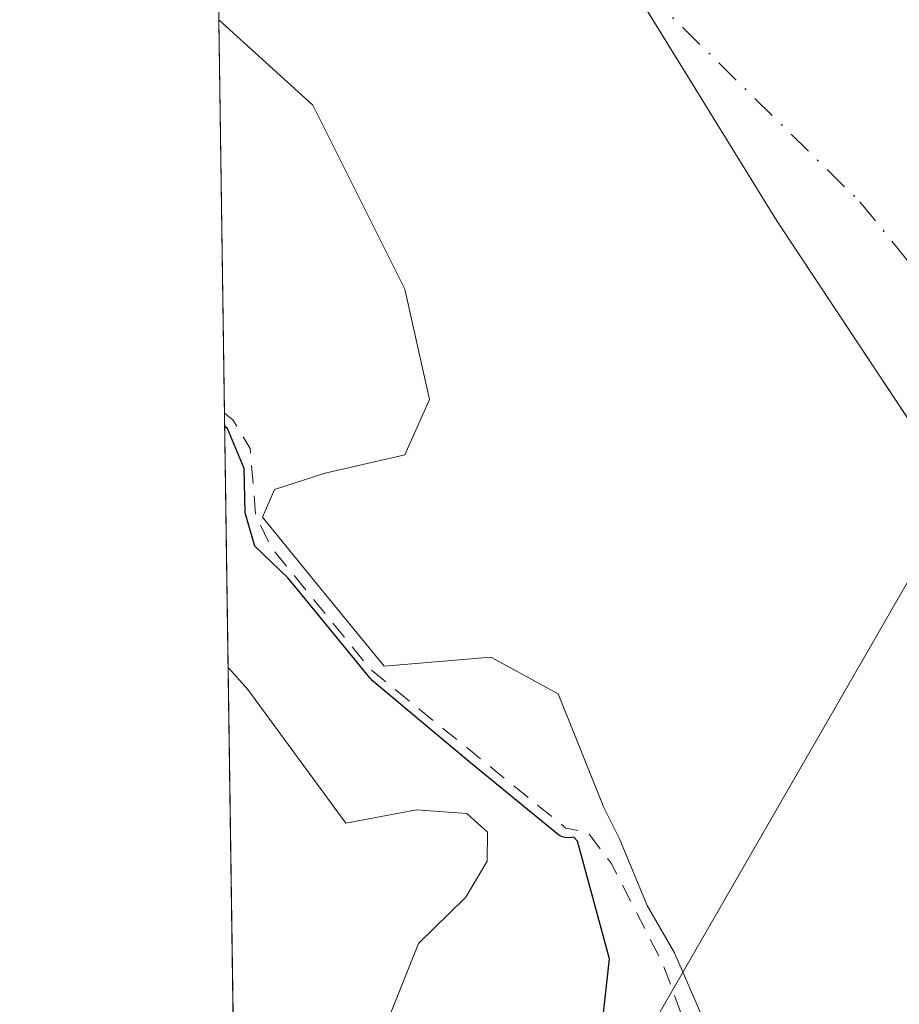
# Model space of a CAD drawing. Units: metres. Extents: x 601363 to 604834, y 4678274 to 4680637.
# Drawn here: x 601363 to 601411, y 4679789 to 4679842 of the extents above; entities that cross this region are included whole.
import ezdxf

# ---------------------------------------------------------------- set-up
doc = ezdxf.new("R2010")
doc.units = ezdxf.units.M
doc.header["$MEASUREMENT"] = 0
doc.linetypes.add('DGN Style 2', pattern=[1.6480167562047852, 0.988810053722871, -0.6592067024819142])
doc.linetypes.add('DGN Style 4', pattern=[2.6384748266838614, 1.318413404963828, -0.6592067024819142, 0.001648016756204785, -0.6592067024819142])
for name, color, linetype, lineweight in [('Comarca CxS', 21, 'Continuous', 0), ('Comunidad Autónoma CxS', 142, 'Continuous', 0), ('Corriente natural Cxs', 4, 'Continuous', 13), ('Corriente natural eje', 4, 'DGN Style 4', 0), ('Curva de nivel auxiliar', 30, 'DGN Style 2', 0), ('Curva de nivel maestra', 30, 'Continuous', 30), ('Curva de nivel normal', 30, 'Continuous', 0), ('Espacio natural protegido CxS', 121, 'Continuous', 0), ('Matorral CxS', 135, 'Continuous', 0), ('Municipio', 91, 'Continuous', 13), ('Municipio CxS', 4, 'Continuous', 0), ('Provincia CxS', 1, 'Continuous', 0), ('Suelo desnudo CxS', 253, 'Continuous', 0), ('Tendido', 6, 'Continuous', 0)]:
    doc.layers.add(name, color=color, linetype=linetype, lineweight=lineweight)

msp = doc.modelspace()

# ---------------------------------------------------------------- linework, layer by layer
at = {"layer": 'Comarca CxS', "color": 21, "linetype": 'Continuous', "lineweight": 0, "flags": 128}
msp.add_lwpolyline([(601855.0525017823, 4678280.271587699), (601396.8200007541, 4678273.549983211), (601388.0235000007, 4678883.667400002), (601385.9683000006, 4679026.216700001), (601380.4791000001, 4679406.940800001), (601373.6487673045, 4679880.688670714), (601363.5960000005, 4680577.9398), (601363.470000753, 4680586.679983187), (604799.610000779, 4680637.099983186), (604834.110000779, 4678323.969983212), (603852.2789770191, 4678309.567962954), (602150.4128051742, 4678284.604089184)], close=True, dxfattribs=at)
at = {"layer": 'Comunidad Autónoma CxS', "color": 142, "linetype": 'Continuous', "lineweight": 0, "flags": 128}
msp.add_lwpolyline([(601855.0525017823, 4678280.271587699), (601396.8200007541, 4678273.549983211), (601388.0235000007, 4678883.667400002), (601385.9683000006, 4679026.216700001), (601380.4791000001, 4679406.940800001), (601373.6487673045, 4679880.688670714), (601363.5960000005, 4680577.9398), (601363.470000753, 4680586.679983187), (604799.610000779, 4680637.099983186), (604834.110000779, 4678323.969983212), (603852.2789770191, 4678309.567962954), (602150.4128051742, 4678284.604089184)], close=True, dxfattribs=at)
at = {"layer": 'Corriente natural Cxs', "color": 4, "linetype": 'Continuous', "lineweight": 13, "extrusion": (0.0003500610659785033, -0.02427991713935524, 0.9997051380686989), "elevation": -113145.4284609555, "flags": 128}
msp.add_lwpolyline([(668777.355889264, 4669315.320669624), (668777.355889264, 4669379.70464276)], dxfattribs=at)
at = {"layer": 'Corriente natural Cxs', "color": 4, "linetype": 'Continuous', "lineweight": 13}
for points in [[(601456.7500999998, 4679697.630100001, 271.0451999999932), (601432.1801000005, 4679722.4301, 272.2363999999943), (601424.7533999998, 4679735.483200001, 271.9011000000028), (601418.3158999998, 4679741.634, 271.6842999999935), (601416.3315000003, 4679750.894500001, 271.1726000000053), (601408.2296000002, 4679768.6231, 270.662599999996), (601406.6901000004, 4679773.300100001, 270.5733999999939), (601398.7972999997, 4679791.507300001, 271.235400000005), (601397.3157000003, 4679794.0474, 271.2976999999955), (601395.8339999998, 4679797.6457, 271.9183000000049), (601394.9873000003, 4679799.339000001, 271.8463999999949), (601392.5190000003, 4679805.4649, 270.6211999999941), (601388.8810000002, 4679807.449300001, 270.8104000000022), (601383.1339999996, 4679806.959000001, 272.179099999994), (601379.324, 4679811.615700001, 276.1594999999944), (601376.5723000001, 4679815.002400001, 283.5247999999993), (601377.2072999999, 4679816.484099999, 284.3926000000066), (601379.9512999998, 4679817.371200001, 278.9772999999986), (601384.2506999997, 4679818.363399999, 272.4094000000041), (601385.5735999999, 4679821.3399, 272.6996000000072), (601384.2506999997, 4679827.293099999, 271.9847000000009), (601379.2898000004, 4679837.215, 269.6600999999937), (601374.2089999998, 4679841.833900001, 270.3055000000023), (601373.2811000004, 4679906.192299999, 271.8689000000013)], [(601456.7500999998, 4679697.630100001, 271.0451999999932), (601432.1801000005, 4679722.4301, 272.2363999999943), (601424.7533999998, 4679735.483200001, 271.9011000000028), (601418.3158999998, 4679741.634, 271.6842999999935), (601416.3315000003, 4679750.894500001, 271.1726000000053), (601408.2296000002, 4679768.6231, 270.662599999996), (601406.6901000004, 4679773.300100001, 270.5733999999939), (601398.7972999997, 4679791.507300001, 271.235400000005), (601397.3157000003, 4679794.0474, 271.2976999999955), (601395.8339999998, 4679797.6457, 271.9183000000049), (601394.9873000003, 4679799.339000001, 271.8463999999949), (601392.5190000003, 4679805.4649, 270.6211999999941), (601388.8810000002, 4679807.449300001, 270.8104000000022), (601383.1339999996, 4679806.959000001, 272.179099999994), (601379.324, 4679811.615700001, 276.1594999999944), (601376.5723000001, 4679815.002400001, 283.5247999999993), (601377.2072999999, 4679816.484099999, 284.3926000000066), (601379.9512999998, 4679817.371200001, 278.9772999999986), (601384.2506999997, 4679818.363399999, 272.4094000000041), (601385.5735999999, 4679821.3399, 272.6996000000072), (601384.2506999997, 4679827.293099999, 271.9847000000009), (601379.2898000004, 4679837.215, 269.6600999999937), (601374.2089999998, 4679841.834000001, 270.3055000000023)]]:
    msp.add_polyline3d(points, dxfattribs=at)
at = {"layer": 'Corriente natural eje', "color": 4, "linetype": 'DGN Style 4', "lineweight": 0}
msp.add_polyline3d([(601373.8601000002, 4679866.370100001, 270.5803000000014), (601408.8000999996, 4679832.0101, 270.5256999999983), (601419.7801000001, 4679818.440099999, 270.6989000000031), (601429.2600999996, 4679805.5101, 271.0432000000001), (601439.6001000004, 4679792.360099999, 270.3940000000002), (601452.4600999998, 4679758.2501, 269.2516000000033), (601461.0701000001, 4679741.0101, 270.5399999999936), (601471.4385000002, 4679727.3573, 270.1800999999978), (601473.3501000004, 4679724.840100001, 270.5074000000022), (601492.5201000003, 4679708.2501, 270.5522999999957), (601509.1901000004, 4679691.170100001, 270.7312999999995), (601520.8201000001, 4679674.360099999, 270.8285999999935), (601532.6700999998, 4679654.530099999, 270.5703000000067), (601540.4200999998, 4679633.630100001, 270.3647000000055), (601568.1601, 4679581.880100001, 270.1967000000004), (601584.7401000002, 4679540.7301, 269.7528000000021), (601598.4801000003, 4679503.590100001, 270.3205000000016), (601609.8901000004, 4679475.790100001, 270.3034999999945), (601617.4301000005, 4679449.290100001, 270.9934999999969), (601630.1201, 4679385.050100001, 271.0261000000028)], dxfattribs=at)
at = {"layer": 'Curva de nivel auxiliar', "color": 30, "linetype": 'DGN Style 2', "lineweight": 0, "elevation": 272.5, "flags": 128}
msp.add_lwpolyline([(601374.5151000004, 4679820.6008), (601374.9768000003, 4679820.255899999), (601375.9029000001, 4679818.701400001), (601376.2005000003, 4679815.0965), (601377.0274, 4679813.376700001), (601382.4183, 4679806.7621), (601392.9354999998, 4679798.2293), (601394.1174999997, 4679797.995100001), (601394.6398, 4679797.306299999), (601395.3799999999, 4679796.3301), (601398.1799999997, 4679790.870100001), (601399.6900000004, 4679786.780099999), (601398.6100000005, 4679779.770099999), (601398.8899999997, 4679773.5001), (601399.5999999996, 4679770.220100001), (601407.5899999999, 4679758.140100001), (601409.0899999999, 4679754.460100001), (601410.4900000002, 4679748.970100001), (601412.5599999996, 4679746.1501), (601413.8899999997, 4679743.020099999), (601414.9900000002, 4679742.2501), (601418.5700000003, 4679741.520099999), (601420.8613999998, 4679740.3408), (601420.8727000002, 4679740.303900001), (601420.9358999999, 4679740.170700001), (601426.3384999996, 4679730.6753), (601426.6100000005, 4679728.780099999), (601428.6100000005, 4679724.5601), (601434.5499999998, 4679715.6501), (601436.2599999999, 4679714.2301), (601439.9000000004, 4679712.420100001), (601441.25, 4679711.210100001), (601441.9000000004, 4679709.690099999), (601442.2199999997, 4679706.5101), (601442.9400000004, 4679704.960100001), (601446.3300000001, 4679701.110099999), (601451.4800000006, 4679696.850099999), (601452.8399999999, 4679692.5001), (601456.6200000001, 4679688.4301), (601464.2800000003, 4679676.4101), (601472.2699999996, 4679659.7501), (601486.5499999998, 4679627.280099999), (601488.4100000003, 4679618.210100001), (601491.29, 4679613.770099999), (601493.9500000002, 4679608.7501), (601497.3399999999, 4679604.600099999), (601500.7999999998, 4679597.800100001), (601506.6500000004, 4679589.450099999), (601508.5, 4679585.280099999), (601512.7100000001, 4679572.0701), (601515.9400000004, 4679564.0801), (601516.6699999999, 4679562.6601), (601519.1500000004, 4679559.600099999), (601523.1799999997, 4679551.720100001), (601527.6900000004, 4679538.950099999), (601528.9900000002, 4679537.030099999), (601531.9100000003, 4679534.9301), (601533.8499999996, 4679531.860099999), (601534.6200000001, 4679529.460100001), (601535.6500000004, 4679523.4801), (601536.4000000004, 4679522.4801), (601538.6600000003, 4679520.700099999), (601539.9900000002, 4679517.880100001), (601543.8600000005, 4679504.030099999), (601545.3300000001, 4679495.5101), (601547.7199999997, 4679489.2401), (601548.4400000004, 4679488.280099999), (601549.6500000004, 4679487.5001), (601550.8799999999, 4679487.440099999), (601551.8399999999, 4679488.0801), (601552.4900000002, 4679489.3301), (601553.9600000001, 4679494.370100001), (601554.7800000003, 4679498.380100001), (601554.3499999996, 4679500.6601), (601551.9100000003, 4679504.170100001), (601551.1299999999, 4679506.350099999), (601549.5899999999, 4679516.420100001), (601549.6500000004, 4679518.970100001), (601550.1399999997, 4679521.0801), (601550.6660000002, 4679521.467399999), (601550.9820999998, 4679520.044700001), (601551.0159, 4679519.926999999), (601551.0639000004, 4679519.814400001), (601557.017, 4679507.908100001), (601557.0664999997, 4679507.820400001), (601557.1244999999, 4679507.7382), (601557.4720999999, 4679507.295), (601557.6500000004, 4679503.2401), (601560.0599999996, 4679497.630100001), (601562.5700000003, 4679489.4901), (601564.2800000003, 4679486.840100001), (601567.7400000002, 4679483.800100001), (601570.7300000006, 4679478.840100001), (601574.3169, 4679476.350000001), (601575.0274999999, 4679474.612700001), (601581.9341000002, 4679452.4802), (601581.2800000003, 4679448.3301), (601581.3099999996, 4679445.920100001), (601581.7800000003, 4679444.350099999), (601583.8799999999, 4679440.1501), (601585.7300000006, 4679431.950099999), (601588.4000000004, 4679425.200099999), (601589.7000000002, 4679420.1801), (601592.8099999996, 4679410.9301), (601593.6100000005, 4679403.140100001), (601593.0599999996, 4679398.7301), (601595.7800000003, 4679396.2501), (601598.1100000005, 4679392.380100001), (601599.8600000005, 4679385.960100001), (601604.6600000003, 4679373.350099999), (601606.8300000001, 4679364.130100001), (601611.0599999996, 4679350.530099999), (601611.6699999999, 4679346.5701), (601611.9299999997, 4679340.0101), (601613.5999999996, 4679335.2501), (601614.3300000001, 4679329.340100001), (601616.79, 4679320.890100001), (601618.6200000001, 4679311.390100001), (601619.0300000003, 4679305.2501), (601618.7300000006, 4679303.5001), (601618.0199999996, 4679302.2601), (601616.2699999996, 4679301.380100001), (601614.6299999999, 4679301.380100001), (601613.4900000002, 4679301.7501), (601610.7000000002, 4679303.670100001), (601608.2699999996, 4679306.130100001), (601604.1699999999, 4679313.2301), (601599.4100000003, 4679319.800100001), (601596.7599999999, 4679326.700099999), (601592.4900000002, 4679334.630100001), (601590.5899999999, 4679340.590100001), (601588.0499999998, 4679347.0001), (601586.6200000001, 4679353.0101), (601583.4400000004, 4679361.690099999), (601579.1600000003, 4679369.360099999), (601573.4199999999, 4679384.170100001), (601567.8200000003, 4679395.1801), (601564.7699999996, 4679402.7501), (601561.3200000003, 4679418.7301), (601558.2400000002, 4679429.120100001), (601556.1699999999, 4679438.030099999), (601554.3399999999, 4679443.790100001), (601553.2400000002, 4679446.110099999), (601548.7999999998, 4679452.870100001), (601544.4400000004, 4679460.3101), (601541.3099999996, 4679463.600099999), (601539.6600000003, 4679464.620100001), (601534.0499999998, 4679466.8201), (601530.04, 4679469.1801), (601528.0800000001, 4679471.030099999), (601524.1200000001, 4679475.7301), (601522.29, 4679477.210100001), (601520.7999999998, 4679477.1801), (601519.3300000001, 4679476.2501), (601518.0800000001, 4679474.4801), (601517.9800000006, 4679473.0101), (601519.6600000003, 4679469.860099999), (601523.5499999998, 4679465.840100001), (601526.2599999999, 4679463.630100001), (601532.5199999996, 4679459.700099999), (601534.3799999999, 4679457.9901), (601537.0700000003, 4679451.450099999), (601541.7000000002, 4679444.5101), (601542.4500000002, 4679437.940099999), (601544.4000000004, 4679432.3101), (601545.8099999996, 4679430.640100001), (601548.9900000002, 4679429.540100001), (601549.9199999999, 4679428.720100001), (601550.0899999999, 4679427.350099999), (601549.3499999996, 4679423.6601), (601549.2599999999, 4679420.0601), (601548.6399999997, 4679415.020099999), (601548.7100000001, 4679412.4801), (601549.5099999999, 4679409.2401), (601553.1200000001, 4679398.370100001), (601554.4199999999, 4679389.940099999), (601555.4900000002, 4679386.030099999), (601556.7400000002, 4679383.7401), (601560.4000000004, 4679379.9101), (601561.9299999997, 4679377.3201), (601563.7400000002, 4679372.450099999), (601566.2199999997, 4679367.2501), (601567.8799999999, 4679361.970100001), (601574.4000000004, 4679350.130100001), (601575.6900000004, 4679344.8101), (601577.0599999996, 4679341.720100001), (601578.0599999996, 4679338.360099999), (601579.7699999996, 4679335.9801), (601582.2999999998, 4679331.340100001), (601586.1900000004, 4679328.2301), (601586.7199999997, 4679327.5001), (601586.7599999999, 4679326.120100001), (601585.8600000005, 4679322.130100001), (601585.8899999997, 4679320.3101), (601588.4900000002, 4679313.100099999), (601589.5700000003, 4679311.620100001), (601590.7999999998, 4679310.790100001), (601592.0599999996, 4679310.670100001), (601593.9400000004, 4679311.2601), (601594.9699999997, 4679310.5801), (601595.3087999999, 4679309.2939), (601595.2931000004, 4679309.277100001), (601591.9930999996, 4679305.067100001), (601591.8990000002, 4679304.9231), (601591.8310000002, 4679304.765100001), (601591.7910000002, 4679304.597800001), (601591.7803999997, 4679304.426100001), (601591.7993000001, 4679304.255100001), (601592.9877000004, 4679298.2819), (601593.0361000003, 4679298.115599999), (601593.1124, 4679297.960200001), (601593.2143999999, 4679297.8203), (601602.0943, 4679287.623299999), (601608.6042, 4679271.738800001), (601608.773, 4679270.748600001), (601608.5899999999, 4679268.670100001), (601609, 4679267.890100001), (601609.3002000004, 4679267.657299999), (601610.5925000003, 4679260.078600001), (601610.0999999996, 4679259.0801), (601610.1799999997, 4679253.840100001), (601610.5300000003, 4679251.450099999), (601613.29, 4679244.5801), (601614.7100000001, 4679238.890100001), (601616.3600000005, 4679234.5701), (601617.6799999997, 4679232.300100001), (601618.9851000002, 4679230.735900001), (601622.2202000003, 4679222.449999999), (601621.75, 4679218.530099999), (601624.04, 4679210.450099999), (601624.3499999996, 4679204.7601), (601625.5300000003, 4679199.850099999), (601626.1100000005, 4679194.610099999), (601629.3099999996, 4679185.140100001), (601630.0599999996, 4679178.710100001), (601632.8300000001, 4679172.860099999), (601634.2300000006, 4679167.270099999), (601634.9500000002, 4679161.7501), (601637.2000000002, 4679154.5001), (601639.1200000001, 4679150.4301), (601640.1848999998, 4679144.4704), (601642.6150000002, 4679127.295100001), (601642.6335000005, 4679127.1986), (601642.6613999996, 4679127.1044), (601647.3074000003, 4679113.849199999), (601647.2999999998, 4679112.270099999), (601648.0899999999, 4679103.970100001), (601649.0300000003, 4679099.2301), (601651.0199999996, 4679093.5101), (601652.3899999997, 4679091.360099999), (601654.6600000003, 4679088.850099999), (601655.4699999997, 4679087.210100001), (601656.1200000001, 4679082.870100001), (601656.0899999999, 4679077.960100001), (601656.7199999997, 4679073.4301), (601657.8399999999, 4679070.5701), (601662.0999999996, 4679055.300100001), (601662.3600000005, 4679052.100099999), (601663.5899999999, 4679048.3201), (601666.0700000003, 4679043.4901), (601667.3499999996, 4679039.720100001), (601669.4083000004, 4679035.612000001), (601672.3470999999, 4679023.4044), (601671.9000000004, 4679017.4001), (601672.25, 4679014.350099999), (601673.9000000004, 4679010.550100001), (601674.0229000002, 4679010.409700001), (601674.4530999997, 4679003.956499999), (601674.4656999996, 4679003.851399999), (601674.4894000003, 4679003.748299999), (601674.7895000001, 4679002.697899999), (601675.5800000001, 4679001.1601), (601675.6234999998, 4678999.778700001), (601678.4522000002, 4678989.8781), (601680.4181000004, 4678981.687000001), (601682.8117000004, 4678961.8179), (601682.8291999997, 4678961.716700001), (601682.8569999998, 4678961.617799999), (601683.9045000002, 4678958.513699999), (601684.4899000004, 4678954.646600001), (601684.79, 4678954.420100001), (601684.8899999997, 4678952.890100001), (601684.7624000004, 4678952.846799999), (601686.9656999996, 4678938.291999999), (601686.9961999999, 4678938.1555), (601694.6030000001, 4678912.689300001), (601694.625, 4678912.624100001), (601694.6392000001, 4678912.588300001), (601696.0625999998, 4678909.199200001), (601696.2199999997, 4678906.7301), (601698.2000000002, 4678902.350099999), (601699.3099999996, 4678896.970100001), (601700.8099999996, 4678892.700099999), (601701.75, 4678891.290100001), (601705.0700000003, 4678887.7401), (601707.2100000001, 4678880.5001), (601708.4500000002, 4678878.610099999), (601711.0499999998, 4678875.7401), (601711.79, 4678874.0601), (601711.9000000004, 4678872.3301), (601711.6399999997, 4678871.390100001), (601708.8399999999, 4678869.590100001), (601708.4299999997, 4678867.940099999), (601709.0899999999, 4678866.450099999), (601712.4800000006, 4678861.7601), (601713.6799999997, 4678858.7401), (601714.3499999996, 4678848.8301), (601716.9100000003, 4678841.7501), (601717.8899999997, 4678834.4001), (601718.5700000003, 4678831.7301), (601720.3899999997, 4678827.2301), (601723.9800000006, 4678821.670100001), (601727.2800000003, 4678813.1601), (601728.25, 4678808.540100001), (601728.8700000001, 4678806.940099999), (601730.9506999999, 4678804.206300001), (601734.0466999998, 4678796.0109), (601734.0855, 4678795.921700001), (601734.1327999998, 4678795.8366), (601742.8063000003, 4678781.874399999), (601749.3635999998, 4678770.8751), (601749.4133000001, 4678770.799799999), (601749.4222999997, 4678770.787599999), (601749.6633000001, 4678770.4663), (601750.0800000001, 4678767.5601), (601751.4800000006, 4678763.770099999), (601757.2999999998, 4678753.130100001), (601762.5599999996, 4678746.550100001), (601764.1047, 4678744.0274), (601764.0146000005, 4678735.052800001), (601764.0203, 4678734.935699999), (601764.0395999998, 4678734.82), (601765.7907999996, 4678727.158500001), (601768.2899000002, 4678721.442100001), (601772.4596999995, 4678717.330800001), (601773.5800000001, 4678714.0101), (601776.9100000003, 4678707.2401), (601777.2100000001, 4678704.5701), (601777.04, 4678696.950099999), (601777.7800000003, 4678690.0601), (601781.3399999999, 4678680.550100001), (601782.8899999997, 4678675.050100001), (601783.8200000003, 4678673.460100001), (601785.1100000005, 4678672.0701), (601791.4900000002, 4678667.5701), (601800.1399999997, 4678659.200099999), (601804.2300000006, 4678656.8201), (601805.4699999997, 4678655.7401), (601806.6799999997, 4678653.7301), (601809.8099999996, 4678645.950099999), (601816.3399999999, 4678634.5101), (601819.4199999999, 4678630.3201), (601824.7400000002, 4678625.090100001), (601832.1100000005, 4678613.8101), (601835.9199999999, 4678608.9901), (601839.1100000005, 4678600.920100001), (601843.6399999997, 4678593.9101), (601845.7400000002, 4678589.0801), (601846.1200000001, 4678586.6501), (601844.6200000001, 4678580.870100001), (601845.2000000002, 4678577.350099999), (601849.7100000001, 4678570.700099999), (601853.1500000004, 4678564.030099999), (601855.6100000005, 4678557.5001), (601859.3499999996, 4678550.100099999), (601865.3899999997, 4678541.540100001), (601867.0099999999, 4678538.610099999), (601867.7400000002, 4678536.1601), (601867.6100000005, 4678530.7401), (601868.3099999996, 4678526.0701), (601871.4100000003, 4678519.920100001), (601874.2800000003, 4678515.040100001), (601876.6100000005, 4678508.0001), (601877.6600000003, 4678506.6801), (601878.5599999996, 4678506.2401), (601879.9699999997, 4678506.340100001), (601882.5599999996, 4678507.640100001), (601883.6100000005, 4678507.3101), (601884.6299999999, 4678506.130100001), (601885.8600000005, 4678504.050100001), (601887.9699999997, 4678498.940099999), (601891.0199999996, 4678493.7601), (601891.8600000005, 4678491.4001), (601891.8300000001, 4678489.0801), (601891.3200000003, 4678487.4901), (601890.0999999996, 4678485.880100001), (601888.5300000003, 4678485.040100001), (601888.4400000004, 4678484.470100001), (601889.2400000002, 4678484.0701), (601892.5800000001, 4678484.350099999), (601893.6699999999, 4678484.1501), (601895.0899999999, 4678483.3101), (601896.6799999997, 4678481.630100001), (601898.7000000002, 4678478.3101), (601900.4699999997, 4678471.870100001), (601900.5599999996, 4678470.0001)], dxfattribs=at)
at = {"layer": 'Curva de nivel maestra', "color": 30, "linetype": 'Continuous', "lineweight": 30, "elevation": 275, "flags": 128}
msp.add_lwpolyline([(601394.6900000004, 4679785.840100001), (601395.2800000003, 4679791.170100001), (601393.5599999996, 4679797.520099999), (601393.3552000001, 4679797.744899999), (601393.2355000004, 4679797.7159), (601393.0681999996, 4679797.7042), (601392.9013, 4679797.720600001), (601392.7395000001, 4679797.764699999), (601392.5872999998, 4679797.835200001), (601392.4490999999, 4679797.9301), (601387.7923999997, 4679801.7401), (601387.7823999999, 4679801.748400001), (601385.9189999999, 4679803.3137), (601382.4907999998, 4679806.193399999), (601382.4222999997, 4679806.2566), (601382.3600000005, 4679806.3259), (601378.5489999996, 4679810.983899999), (601377.9407000003, 4679811.7325), (601376.1541999998, 4679813.4362), (601375.6250999998, 4679815.235400001), (601375.5722000003, 4679817.616599999), (601374.6726000002, 4679819.7862), (601374.5251000002, 4679819.904200001)], dxfattribs=at)
at = {"layer": 'Curva de nivel normal', "color": 30, "linetype": 'Continuous', "lineweight": 0, "elevation": 280, "flags": 128}
msp.add_lwpolyline([(601382.9500000002, 4679786.9101), (601384.9900000002, 4679792.0101), (601387.54, 4679794.5001), (601388.6900000004, 4679796.440099999), (601388.7000000002, 4679798.0101), (601387.5999999996, 4679799.020099999), (601384.8799999999, 4679799.210100001), (601381.0700000003, 4679798.5001), (601375.7699999996, 4679805.700099999), (601374.7128999997, 4679806.8828)], dxfattribs=at)
at = {"layer": 'Espacio natural protegido CxS', "color": 121, "linetype": 'Continuous', "lineweight": 0, "flags": 128}
msp.add_lwpolyline([(601380.4791000001, 4679406.940800001), (601373.6487673045, 4679880.688670714)], dxfattribs=at)
at = {"layer": 'Matorral CxS', "color": 135, "linetype": 'Continuous', "lineweight": 0, "extrusion": (-0.00223218883069061, 0.1548358071429494, 0.9879376954845966), "elevation": 723531.7518690821, "flags": 128}
msp.add_lwpolyline([(-668771.6074325903, -4614164.711805704), (-668771.6074325902, -4614305.683924854)], dxfattribs=at)
at = {"layer": 'Matorral CxS', "color": 135, "linetype": 'Continuous', "lineweight": 0}
for points in [[(601380.4698000001, 4679407.59, 356.5614999999962), (601374.2089999998, 4679841.833900001, 270.3055000000023), (601379.2898000004, 4679837.215, 269.6600999999937), (601384.2506999997, 4679827.293099999, 271.9847000000009), (601385.5735999999, 4679821.3399, 272.6996000000072), (601384.2506999997, 4679818.363399999, 272.4094000000041), (601379.9512999998, 4679817.371200001, 278.9772999999986), (601377.2072999999, 4679816.484099999, 284.3926000000066), (601376.5723000001, 4679815.002400001, 283.5247999999993), (601379.324, 4679811.615700001, 276.1594999999944), (601383.1339999996, 4679806.959000001, 272.179099999994), (601388.8810000002, 4679807.449300001, 270.8104000000022), (601392.5190000003, 4679805.4649, 270.6211999999941), (601394.9873000003, 4679799.339000001, 271.8463999999949), (601395.8339999998, 4679797.6457, 271.9183000000049), (601397.3157000003, 4679794.0474, 271.2976999999955), (601398.7972999997, 4679791.507300001, 271.235400000005), (601406.6901000004, 4679773.300100001, 270.5733999999939), (601408.2296000002, 4679768.6231, 270.662599999996), (601416.3315000003, 4679750.894500001, 271.1726000000053), (601418.3158999998, 4679741.634, 271.6842999999935), (601424.7533999998, 4679735.483200001, 271.9011000000028), (601432.1801000005, 4679722.4301, 272.2363999999943), (601456.2406000001, 4679698.144400001, 271.1842999999935)], [(601374.2089999998, 4679841.833900001, 270.3055000000023), (601379.2898000004, 4679837.215, 269.6600999999937), (601384.2506999997, 4679827.293099999, 271.9847000000009), (601385.5735999999, 4679821.3399, 272.6996000000072), (601384.2506999997, 4679818.363399999, 272.4094000000041), (601379.9512999998, 4679817.371200001, 278.9772999999986), (601377.2072999999, 4679816.484099999, 284.3926000000066), (601376.5723000001, 4679815.002400001, 283.5247999999993), (601379.324, 4679811.615700001, 276.1594999999944), (601383.1339999996, 4679806.959000001, 272.179099999994), (601388.8810000002, 4679807.449300001, 270.8104000000022), (601392.5190000003, 4679805.4649, 270.6211999999941), (601394.9873000003, 4679799.339000001, 271.8463999999949), (601395.8339999998, 4679797.6457, 271.9183000000049), (601397.3157000003, 4679794.0474, 271.2976999999955), (601398.7972999997, 4679791.507300001, 271.235400000005), (601406.6901000004, 4679773.300100001, 270.5733999999939), (601408.2296000002, 4679768.6231, 270.662599999996), (601416.3315000003, 4679750.894500001, 271.1726000000053), (601418.3158999998, 4679741.634, 271.6842999999935), (601424.7533999998, 4679735.483200001, 271.9011000000028), (601432.1801000005, 4679722.4301, 272.2363999999943), (601456.2406000001, 4679698.144400001, 271.1842999999935)]]:
    msp.add_polyline3d(points, dxfattribs=at)
at = {"layer": 'Municipio', "color": 91, "linetype": 'Continuous', "lineweight": 13, "flags": 128}
msp.add_lwpolyline([(601373.6487673051, 4679880.688670714), (601404.3099999999, 4679830.988000001), (601452.1800000009, 4679758.784), (601496.9820000003, 4679682.275000001), (601540.2250000007, 4679596.823000003), (601595.0410000011, 4679466.946000001), (601606.2430000014, 4679428.395999999), (601613.127000001, 4679413.819999998), (601626.083000001, 4679400.458000001), (601644.5580000008, 4679386.919999998), (601656.1750000007, 4679379.215999999), (601657.8289999999, 4679378.248000001), (601709.5089999995, 4679348.014000002), (601717.0840000006, 4679345.368000001), (601724.972000001, 4679342.613000001), (601755.4090000011, 4679333.318000001), (601810.7720000007, 4679313.901000002), (601850.7130000021, 4679303.886999999), (601858.1299999999, 4679294.687000002), (601867.5390000013, 4679284.338999998)], dxfattribs=at)
msp.add_lwpolyline([(601373.6487673051, 4679880.688670714), (601404.3099999999, 4679830.988000001), (601452.1800000009, 4679758.784), (601496.9820000003, 4679682.275000001), (601540.2250000007, 4679596.823000003), (601595.0410000011, 4679466.946000001), (601606.2430000014, 4679428.395999999), (601613.127000001, 4679413.819999998), (601626.083000001, 4679400.458000001), (601644.5580000008, 4679386.919999998), (601656.1750000007, 4679379.215999999), (601657.8289999999, 4679378.248000001), (601709.5089999995, 4679348.014000002), (601717.0840000006, 4679345.368000001), (601724.972000001, 4679342.613000001), (601755.4090000011, 4679333.318000001), (601810.7720000007, 4679313.901000002), (601850.7130000021, 4679303.886999999), (601858.1299999999, 4679294.687000002), (601867.5390000013, 4679284.338999998)], dxfattribs=at)
at = {"layer": 'Municipio CxS', "color": 4, "linetype": 'Continuous', "lineweight": 0, "flags": 128}
for points in [[(601396.8200007541, 4678273.549983211), (601388.0235000007, 4678883.667400002), (601385.9683000006, 4679026.216700001), (601380.4791000001, 4679406.940800001), (601373.6487673045, 4679880.688670714), (601404.3099999994, 4679830.988), (601452.1800000003, 4679758.783999999), (601496.9819999997, 4679682.275), (601540.2250000001, 4679596.823000002), (601595.0410000007, 4679466.946000001), (601606.243000001, 4679428.396000001), (601613.1270000003, 4679413.819999999), (601626.0830000003, 4679400.458000001), (601644.5580000002, 4679386.92), (601656.1750000002, 4679379.215999999), (601657.8289999993, 4679378.248000001), (601709.508999999, 4679348.014000001), (601717.084, 4679345.368), (601724.9720000004, 4679342.613), (601755.4090000006, 4679333.318), (601810.7720000001, 4679313.901000001), (601850.7129999994, 4679303.887), (601858.1299999994, 4679294.687000001), (601867.5390000007, 4679284.338999999)], [(601867.5390000007, 4679284.338999999), (601858.1299999994, 4679294.687000001), (601850.7129999994, 4679303.887), (601810.7720000001, 4679313.901000001), (601755.4090000006, 4679333.318), (601724.9720000004, 4679342.613), (601717.084, 4679345.368), (601709.508999999, 4679348.014000001), (601657.8289999993, 4679378.248000001), (601656.1750000002, 4679379.215999999), (601644.5580000002, 4679386.92), (601626.0830000003, 4679400.458000001), (601613.1270000003, 4679413.819999999), (601606.243000001, 4679428.396000001), (601595.0410000007, 4679466.946000001), (601540.2250000001, 4679596.823000002), (601496.9819999997, 4679682.275), (601452.1800000003, 4679758.783999999), (601404.3099999994, 4679830.988), (601373.6487673045, 4679880.688670714)]]:
    msp.add_lwpolyline(points, dxfattribs=at)
at = {"layer": 'Provincia CxS', "color": 1, "linetype": 'Continuous', "lineweight": 0, "flags": 128}
msp.add_lwpolyline([(601855.0525017823, 4678280.271587699), (601396.8200007541, 4678273.549983211), (601388.0235000007, 4678883.667400002), (601385.9683000006, 4679026.216700001), (601380.4791000001, 4679406.940800001), (601373.6487673045, 4679880.688670714), (601363.5960000005, 4680577.9398), (601363.470000753, 4680586.679983187), (604799.610000779, 4680637.099983186), (604834.110000779, 4678323.969983212), (603852.2789770191, 4678309.567962954), (602150.4128051742, 4678284.604089184)], close=True, dxfattribs=at)
at = {"layer": 'Suelo desnudo CxS', "color": 253, "linetype": 'Continuous', "lineweight": 0, "extrusion": (0.0001620214777436399, -0.01123528988567522, 0.999936869012352), "elevation": -52211.65565073406, "flags": 128}
msp.add_lwpolyline([(601374.1573076176, 4679550.584138257), (601373.8033629344, 4679575.12668733)], dxfattribs=at)
at = {"layer": 'Suelo desnudo CxS', "color": 253, "linetype": 'Continuous', "lineweight": 0}
for points in [[(601456.2406000001, 4679698.144400001, 271.1842999999935), (601432.1801000005, 4679722.4301, 272.2363999999943), (601424.7533999998, 4679735.483200001, 271.9011000000028), (601418.3158999998, 4679741.634, 271.6842999999935), (601416.3315000003, 4679750.894500001, 271.1726000000053), (601408.2296000002, 4679768.6231, 270.662599999996), (601406.6901000004, 4679773.300100001, 270.5733999999939), (601398.7972999997, 4679791.507300001, 271.235400000005), (601397.3157000003, 4679794.0474, 271.2976999999955), (601395.8339999998, 4679797.6457, 271.9183000000049), (601394.9873000003, 4679799.339000001, 271.8463999999949), (601392.5190000003, 4679805.4649, 270.6211999999941), (601388.8810000002, 4679807.449300001, 270.8104000000022), (601383.1339999996, 4679806.959000001, 272.179099999994), (601379.324, 4679811.615700001, 276.1594999999944), (601376.5723000001, 4679815.002400001, 283.5247999999993), (601377.2072999999, 4679816.484099999, 284.3926000000066), (601379.9512999998, 4679817.371200001, 278.9772999999986), (601384.2506999997, 4679818.363399999, 272.4094000000041), (601385.5735999999, 4679821.3399, 272.6996000000072), (601384.2506999997, 4679827.293099999, 271.9847000000009), (601379.2898000004, 4679837.215, 269.6600999999937), (601374.2089999998, 4679841.833900001, 270.3055000000023), (601373.2811000004, 4679906.192299999, 271.8689000000013)], [(601374.2089999998, 4679841.833900001, 270.3055000000023), (601379.2898000004, 4679837.215, 269.6600999999937), (601384.2506999997, 4679827.293099999, 271.9847000000009), (601385.5735999999, 4679821.3399, 272.6996000000072), (601384.2506999997, 4679818.363399999, 272.4094000000041), (601379.9512999998, 4679817.371200001, 278.9772999999986), (601377.2072999999, 4679816.484099999, 284.3926000000066), (601376.5723000001, 4679815.002400001, 283.5247999999993), (601379.324, 4679811.615700001, 276.1594999999944), (601383.1339999996, 4679806.959000001, 272.179099999994), (601388.8810000002, 4679807.449300001, 270.8104000000022), (601392.5190000003, 4679805.4649, 270.6211999999941), (601394.9873000003, 4679799.339000001, 271.8463999999949), (601395.8339999998, 4679797.6457, 271.9183000000049), (601397.3157000003, 4679794.0474, 271.2976999999955), (601398.7972999997, 4679791.507300001, 271.235400000005), (601406.6901000004, 4679773.300100001, 270.5733999999939), (601408.2296000002, 4679768.6231, 270.662599999996), (601416.3315000003, 4679750.894500001, 271.1726000000053), (601418.3158999998, 4679741.634, 271.6842999999935), (601424.7533999998, 4679735.483200001, 271.9011000000028), (601432.1801000005, 4679722.4301, 272.2363999999943), (601456.2406000001, 4679698.144400001, 271.1842999999935)]]:
    msp.add_polyline3d(points, dxfattribs=at)
at = {"layer": 'Tendido', "color": 6, "linetype": 'Continuous', "lineweight": 0}
msp.add_polyline3d([(601375.5431000004, 4679749.3016, 303.7198000000063), (601518.04, 4679996.730000001, 284.4174000000057), (601624.9400000004, 4680174.41, 277.6076999999932), (601717.1100000005, 4680329.08, 279.0660999999964), (601804.7300000006, 4680475.82, 278.2909999999974), (601875.2562999995, 4680594.1896, 275.7373999999982)], dxfattribs=at)

doc.saveas('drawing.dxf')
